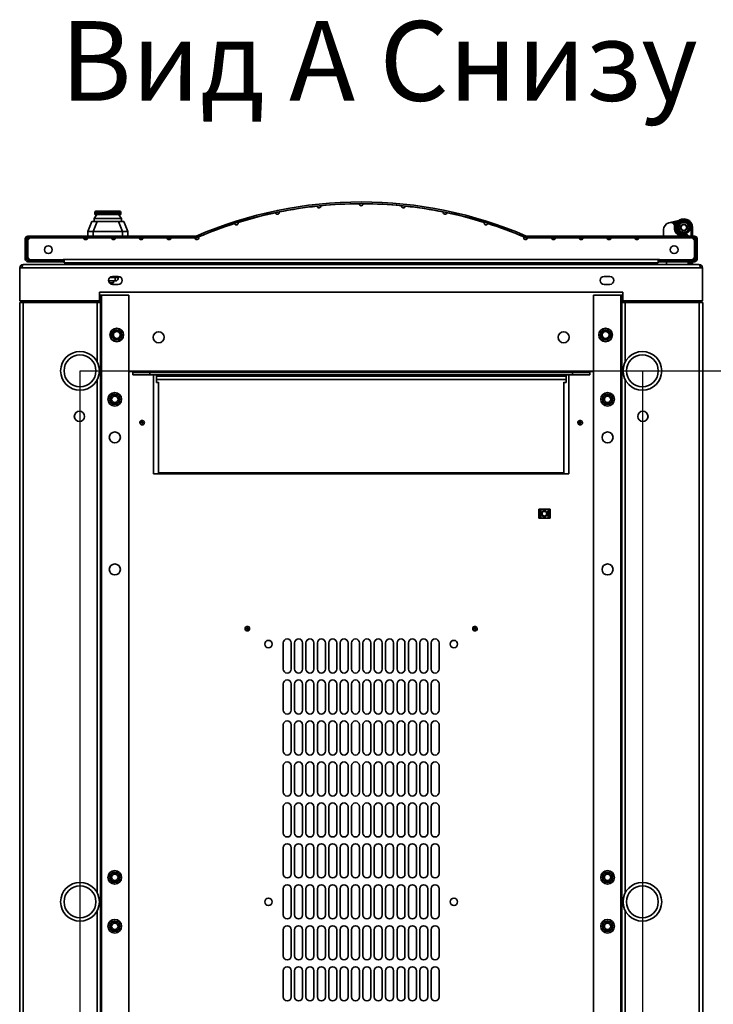
# Model space of a CAD drawing. Units: millimetres. Extents: x -4432 to -1517, y -1587 to 2863.
# Drawn here: x -4302 to -3693, y -749 to 116 of the extents above; entities that cross this region are included whole.
import ezdxf

# ---------------------------------------------------------------- set-up
doc = ezdxf.new("R2010")
doc.units = ezdxf.units.MM
doc.header["$PDSIZE"] = -1
doc.linetypes.add('SLD-Сплошная', pattern=[0])
doc.layers.add('ТЕКСТ', color=150, linetype='SLD-Сплошная')
doc.styles.add('SLDTEXTSTYLE2', font='txt')
doc.styles.add('SLDTEXTSTYLE3', font='txt', dxfattribs={"bigfont": 'bigfont'})
doc.dimstyles.new('SLDDIMSTYLE1', dxfattribs={"dimtxt": 70, "dimasz": 70, "dimexe": 0, "dimexo": 0.0625, "dimgap": 17.5, "dimtad": 2, "dimdec": 1, "dimrnd": 1e-09, "dimzin": 12, "dimdsep": 46, "dimtxsty": 'SLDTEXTSTYLE2', "dimsah": 1, "dimcen": 0.09, "dimadec": 0, "dimazin": 3, "dimtfac": 1, "dimtdec": 1, "dimtofl": 0, "dimtmove": 0, "dimatfit": 3, "dimfxl": 0, "dimfrac": 2, "dimtolj": 1, "dimtzin": 12, "dimarcsym": 0})

# ---------------------------------------------------------------- blocks, each defined once
blk = doc.blocks.new('_D_2')
at = {"layer": 'Defpoints', "color": 0}
for p in [(-4249.37, -192.36), (-4249.37, -1125.36), (-3478.54, -1125.36)]:
    blk.add_point(p, dxfattribs=at)
at = {"layer": 'ТЕКСТ', "color": 0, "lineweight": -2}
for p, q in [((-4249.31, -192.36), (-3478.54, -192.36)), ((-3478.54, -262.36), (-3478.54, -1055.36)), ((-4249.31, -1125.36), (-3478.54, -1125.36))]:
    blk.add_line(p, q, dxfattribs=at)
at = {"layer": 'ТЕКСТ', "color": 0}
for points in [[(-3490.21, -262.36), (-3466.87, -262.36), (-3478.54, -192.36)], [(-3490.21, -1055.36), (-3466.87, -1055.36), (-3478.54, -1125.36)]]:
    blk.add_solid(points, dxfattribs=at)
at = {"layer": 'ТЕКСТ', "color": 0, "insert": (-3458.54, -658.86), "char_height": 70, "attachment_point": 2, "rotation": 90, "style": 'SLDTEXTSTYLE2'}
blk.add_mtext('\\A1;933', dxfattribs=at)
blk = doc.blocks.new('_D_3')
at = {"layer": 'Defpoints', "color": 0}
for p in [(-4249.37, -192.36), (-3755.17, -192.36), (-3755.17, -1475.61)]:
    blk.add_point(p, dxfattribs=at)
at = {"layer": 'ТЕКСТ', "color": 0, "lineweight": -2}
for p, q in [((-4249.37, -192.43), (-4249.37, -1475.61)), ((-3755.17, -192.43), (-3755.17, -1475.61)), ((-4179.37, -1475.61), (-3825.17, -1475.61))]:
    blk.add_line(p, q, dxfattribs=at)
at = {"layer": 'ТЕКСТ', "color": 0}
for points in [[(-4179.37, -1463.94), (-4179.37, -1487.28), (-4249.37, -1475.61)], [(-3825.17, -1463.94), (-3825.17, -1487.28), (-3755.17, -1475.61)]]:
    blk.add_solid(points, dxfattribs=at)
at = {"layer": 'ТЕКСТ', "color": 0, "insert": (-4002.27, -1495.61), "char_height": 70, "attachment_point": 2, "style": 'SLDTEXTSTYLE2'}
blk.add_mtext('\\A1;494.2', dxfattribs=at)

msp = doc.modelspace()

# ---------------------------------------------------------------- linework, layer by layer
at = {"color": 7, "linetype": 'SLD-Сплошная', "lineweight": 35}
for p, q in [((-4234.52, -55.01), (-4236.97, -58.51)), ((-4236.97, -58.51), (-4236.97, -61.01)), ((-4212.97, -58.51), (-4236.97, -58.51)), ((-4236.02, -53.51), (-4236.47, -53.51)), ((-4236.47, -53.51), (-4236.47, -55.01)), ((-4236.47, -55.01), (-4236.02, -55.01)), ((-4236.02, -53.51), (-4236.02, -52.5)), ((-4236.02, -55.01), (-4236.02, -53.51)), ((-4236.02, -53.51), (-4234.52, -53.51)), ((-4234.52, -55.01), (-4236.02, -55.01)), ((-4234.8, -52.01), (-4233.02, -52.01)), ((-4234.52, -53.51), (-4234.52, -55.01)), ((-4215.42, -53.51), (-4234.52, -53.51)), ((-4234.52, -55.01), (-4215.42, -55.01)), ((-4233.02, -52.01), (-4216.92, -52.01)), ((-4216.92, -52.01), (-4215.15, -52.01)), ((-4215.42, -53.51), (-4215.42, -55.01)), ((-4215.42, -53.51), (-4213.92, -53.51)), ((-4215.42, -55.01), (-4212.97, -58.51)), ((-4213.92, -55.01), (-4215.42, -55.01)), ((-4213.92, -53.51), (-4213.92, -52.5)), ((-4213.92, -53.51), (-4213.92, -55.01)), ((-4213.47, -53.51), (-4213.92, -53.51)), ((-4213.92, -55.01), (-4213.47, -55.01)), ((-4213.47, -53.51), (-4213.47, -55.01)), ((-4212.97, -58.51), (-4212.97, -61.01)), ((-3730.59, -62.12), (-3723.08, -60.25)), ((-4242.47, -70.01), (-4238.97, -61.01)), ((-4238.97, -61.01), (-4234.31, -61.01)), ((-4234.31, -61.01), (-4237.81, -70.01)), ((-4234.31, -61.01), (-4224.97, -61.01)), ((-4224.97, -61.01), (-4215.64, -61.01)), ((-4212.14, -70.01), (-4215.64, -61.01)), ((-4215.64, -61.01), (-4210.97, -61.01)), ((-4210.97, -61.01), (-4207.47, -70.01)), ((-3736.52, -74.01), (-3736.52, -68.29)), ((-3731.97, -62.47), (-3730.59, -62.12)), ((-3726.99, -62.26), (-3727.71, -62.95)), ((-3726.2, -63.42), (-3727.12, -63.83)), ((-3726.99, -62.26), (-3724.58, -61.66)), ((-3726.99, -62.26), (-3726.2, -63.42)), ((-3726.2, -63.42), (-3725.92, -64.4)), ((-3719.89, -68.67), (-3720.05, -68.59)), ((-3717.39, -68.59), (-3717.62, -68.69)), ((-3711.17, -66.41), (-3712.17, -66.41)), ((-3712.17, -66.41), (-3712.17, -74.01)), ((-3711.17, -74.01), (-3711.17, -66.41)), ((-4296.07, -76.41), (-4297.47, -76.41)), ((-4297.47, -76.41), (-4297.47, -94.11)), ((-4296.07, -76.41), (-4296.07, -94.11)), ((-4293.22, -75.41), (-4295.22, -77.41)), ((-4295.22, -77.41), (-4295.22, -92.91)), ((-4295.07, -74.01), (-4295.07, -75.41)), ((-4147.68, -74.01), (-4295.07, -74.01)), ((-4295.07, -77.26), (-4295.07, -75.41)), ((-4147.68, -75.41), (-4295.07, -75.41)), ((-4293.67, -75.86), (-4293.67, -75.41)), ((-4246.09, -75.41), (-4293.22, -75.41)), ((-4221.67, -75.41), (-4242.69, -75.41)), ((-4242.47, -74.01), (-4242.47, -70.01)), ((-4237.81, -70.01), (-4242.47, -70.01)), ((-4237.81, -74.01), (-4237.81, -70.01)), ((-4237.81, -70.01), (-4212.14, -70.01)), ((-4197.25, -75.41), (-4218.27, -75.41)), ((-4212.14, -74.01), (-4212.14, -70.01)), ((-4207.47, -70.01), (-4212.14, -70.01)), ((-4207.47, -74.01), (-4207.47, -70.01)), ((-4172.84, -75.41), (-4193.85, -75.41)), ((-4148.42, -75.41), (-4169.44, -75.41)), ((-4147.68, -75.41), (-4147.68, -74.01)), ((-4147.28, -73.93), (-4146.73, -75.22)), ((-3857.71, -75.22), (-3857.16, -73.93)), ((-3856.77, -74.01), (-3856.77, -75.41)), ((-3709.37, -74.01), (-3856.77, -74.01)), ((-3709.37, -75.41), (-3856.77, -75.41)), ((-3835, -75.41), (-3856.02, -75.41)), ((-3810.59, -75.41), (-3831.6, -75.41)), ((-3786.17, -75.41), (-3807.19, -75.41)), ((-3785.97, -76.21), (-3782.97, -76.21)), ((-3785.05, -77.01), (-3783.9, -77.01)), ((-3782.8, -75.74), (-3783.03, -75.41)), ((-3761.75, -75.41), (-3782.77, -75.41)), ((-3711.22, -75.41), (-3758.35, -75.41)), ((-3724.28, -71.52), (-3724.88, -72.12)), ((-3717.32, -72.81), (-3717.1, -73.79)), ((-3709.22, -77.41), (-3711.22, -75.41)), ((-3711.17, -75.46), (-3711.17, -75.41)), ((-3710.77, -75.86), (-3710.77, -75.41)), ((-3709.37, -75.41), (-3709.37, -74.01)), ((-3709.37, -77.26), (-3709.37, -75.41)), ((-3709.22, -92.91), (-3709.22, -77.41)), ((-3706.97, -76.41), (-3708.37, -76.41)), ((-3708.37, -94.11), (-3708.37, -76.41)), ((-3706.97, -94.11), (-3706.97, -76.41)), ((-4297.47, -94.11), (-4296.07, -94.11)), ((-4295.22, -92.91), (-4293.22, -94.91)), ((-4295.07, -95.11), (-4295.07, -96.51)), ((-4295.07, -95.11), (-4263.97, -95.11)), ((-4264.22, -94.91), (-4293.22, -94.91)), ((-4264.22, -94.41), (-4263.22, -94.41)), ((-4264.22, -94.91), (-4264.22, -94.41)), ((-4263.97, -96.51), (-4263.97, -95.11)), ((-4263.22, -94.41), (-3741.22, -94.41)), ((-4263.22, -97.41), (-4263.22, -94.41)), ((-3740.22, -94.41), (-3741.22, -94.41)), ((-3741.22, -94.41), (-3741.22, -97.41)), ((-3740.47, -95.11), (-3740.47, -96.51)), ((-3740.47, -95.11), (-3709.37, -95.11)), ((-3740.22, -94.91), (-3740.22, -94.41)), ((-3711.22, -94.91), (-3740.22, -94.91)), ((-3733.92, -94.91), (-3733.92, -95.11)), ((-3726.45, -95.11), (-3727.35, -94.91)), ((-3714.67, -95.11), (-3714.67, -94.91)), ((-3713.67, -95.11), (-3713.67, -94.91)), ((-3712.17, -94.91), (-3712.17, -95.11)), ((-3711.22, -94.91), (-3709.22, -92.91)), ((-3711.17, -95.11), (-3711.17, -94.86)), ((-3709.37, -96.51), (-3709.37, -95.11)), ((-3708.37, -94.11), (-3706.97, -94.11)), ((-4302.27, -101.86), (-4300.27, -101.86)), ((-4302.27, -101.86), (-4302.27, -130.86)), ((-4300.27, -101.86), (-3704.27, -101.86)), ((-4299.27, -98.86), (-3705.27, -98.86)), ((-4295.07, -96.51), (-4263.97, -96.51)), ((-3741.22, -97.41), (-4263.22, -97.41)), ((-4253.43, -98.86), (-4250.63, -98.37)), ((-4250.55, -98.86), (-4250.63, -98.37)), ((-4249.77, -98.3), (-4242.77, -98.3)), ((-4249.77, -98.86), (-4249.77, -98.3)), ((-4242.77, -98.3), (-4242.77, -98.86)), ((-4241.78, -97.47), (-4241.77, -97.41)), ((-4241.78, -97.47), (-4237.84, -98.16)), ((-4238.02, -98.86), (-4237.84, -98.16)), ((-4237.84, -98.16), (-4237.71, -97.41)), ((-4234.57, -98.86), (-4234.57, -97.41)), ((-4231.57, -97.41), (-4231.57, -98.86)), ((-4218.57, -98.86), (-4218.57, -97.41)), ((-4215.57, -97.41), (-4215.57, -98.86)), ((-3743.92, -97.41), (-3743.92, -98.86)), ((-3740.47, -96.51), (-3709.37, -96.51)), ((-3733.92, -96.51), (-3733.92, -98.86)), ((-3714.87, -98.86), (-3714.87, -96.51)), ((-3714.67, -98.86), (-3714.67, -96.51)), ((-3713.67, -98.86), (-3713.67, -96.51)), ((-3712.17, -96.51), (-3712.17, -98.86)), ((-3711.17, -98.86), (-3711.17, -96.51)), ((-3702.27, -101.86), (-3704.27, -101.86)), ((-3702.27, -101.86), (-3702.27, -130.86)), ((-4223.27, -110.41), (-4218.57, -110.41)), ((-4215.77, -109.36), (-4220.77, -109.36)), ((-4218.57, -110.41), (-4218.57, -109.36)), ((-4215.57, -110.41), (-4218.57, -110.41)), ((-4218.57, -110.41), (-4218.57, -113.41)), ((-4215.57, -109.37), (-4215.57, -110.41)), ((-3783.77, -109.36), (-3788.77, -109.36)), ((-4218.57, -113.41), (-4224.23, -113.41)), ((-4219.97, -114.91), (-4223.61, -114.91)), ((-4222.47, -115.92), (-4222.47, -114.91)), ((-4220.77, -116.36), (-4215.77, -116.36)), ((-4219.97, -114.91), (-4219.97, -113.41)), ((-3788.77, -116.36), (-3783.77, -116.36)), ((-4232.27, -123.36), (-4232.27, -130.86)), ((-3772.27, -123.36), (-4232.27, -123.36)), ((-4232.27, -125.86), (-4231.37, -125.86)), ((-4231.37, -125.86), (-4231.37, -132.36)), ((-4230.37, -125.86), (-4231.37, -125.86)), ((-4230.37, -1191.86), (-4230.37, -125.86)), ((-4206.37, -125.86), (-4230.37, -125.86)), ((-4206.37, -1191.86), (-4206.37, -125.86)), ((-3798.17, -125.86), (-3774.17, -125.86)), ((-3798.17, -125.86), (-3798.17, -1191.86)), ((-3774.17, -125.86), (-3773.17, -125.86)), ((-3774.17, -125.86), (-3774.17, -1191.86)), ((-3773.17, -125.86), (-3772.27, -125.86)), ((-3773.17, -132.36), (-3773.17, -125.86)), ((-3772.27, -123.36), (-3772.27, -130.86)), ((-4302.37, -1185.36), (-4302.37, -132.36)), ((-4299.37, -132.36), (-4302.37, -132.36)), ((-4302.27, -130.86), (-4232.27, -130.86)), ((-4299.37, -1185.36), (-4299.37, -132.36)), ((-4234.37, -132.36), (-4299.37, -132.36)), ((-4283.03, -130.86), (-4283.03, -132.36)), ((-4268.77, -130.86), (-4270.27, -132.36)), ((-4261.27, -130.86), (-4261.27, -132.36)), ((-4257.27, -132.36), (-4257.27, -130.86)), ((-4256.67, -130.86), (-4256.67, -132.36)), ((-4231.37, -132.36), (-4234.37, -132.36)), ((-4234.37, -184.36), (-4234.37, -132.36)), ((-4233.37, -132.36), (-4233.37, -130.86)), ((-4231.37, -1185.36), (-4231.37, -132.36)), ((-3773.17, -132.36), (-3770.17, -132.36)), ((-3773.17, -132.36), (-3773.17, -1185.36)), ((-3772.27, -130.86), (-3702.27, -130.86)), ((-3771.17, -130.86), (-3771.17, -132.36)), ((-3770.17, -132.36), (-3705.17, -132.36)), ((-3770.17, -132.36), (-3770.17, -184.36)), ((-3747.87, -130.86), (-3747.87, -132.36)), ((-3747.27, -132.36), (-3747.27, -130.86)), ((-3743.27, -132.36), (-3743.27, -130.86)), ((-3734.27, -132.36), (-3735.77, -130.86)), ((-3721.51, -132.36), (-3721.51, -130.86)), ((-3705.17, -132.36), (-3705.17, -1185.36)), ((-3705.17, -132.36), (-3702.17, -132.36)), ((-3702.17, -132.36), (-3702.17, -1185.36)), ((-4206.37, -192.86), (-4203.07, -192.86)), ((-4203.07, -192.86), (-3801.47, -192.86)), ((-4203.07, -192.86), (-4203.07, -193.86)), ((-4203.07, -195.86), (-4203.07, -193.86)), ((-4203.07, -193.86), (-4188.07, -193.86)), ((-4188.07, -195.86), (-4203.07, -195.86)), ((-4188.07, -193.86), (-4188.07, -195.86)), ((-4188.07, -193.86), (-3816.47, -193.86)), ((-4188.07, -195.86), (-3816.47, -195.86)), ((-4184.77, -282.88), (-4184.77, -195.86)), ((-4182.27, -197.04), (-4182.27, -195.86)), ((-4182.27, -199.87), (-4182.27, -197.04)), ((-3822.27, -197.04), (-4182.27, -197.04)), ((-3822.27, -195.86), (-3822.27, -197.04)), ((-3822.27, -197.04), (-3822.27, -199.87)), ((-3819.77, -195.86), (-3819.77, -282.88)), ((-3816.47, -195.86), (-3816.47, -193.86)), ((-3816.47, -193.86), (-3801.47, -193.86)), ((-3801.47, -195.86), (-3816.47, -195.86)), ((-3801.47, -193.86), (-3801.47, -192.86)), ((-3801.47, -192.86), (-3798.17, -192.86)), ((-3801.47, -193.86), (-3801.47, -195.86)), ((-4234.37, -650.86), (-4234.37, -200.36)), ((-4182.27, -199.87), (-3822.27, -199.87)), ((-4182.27, -199.87), (-4182.27, -202.7)), ((-4182.27, -202.7), (-4180.27, -202.7)), ((-4180.27, -281.91), (-4180.27, -202.43)), ((-3824.27, -281.91), (-3824.27, -202.43)), ((-3824.27, -202.7), (-3822.27, -202.7)), ((-3822.27, -202.7), (-3822.27, -199.87)), ((-3770.17, -200.36), (-3770.17, -650.86)), ((-4254.27, -231.42), (-4254.27, -233.31)), ((-3750.27, -231.42), (-3750.27, -233.31)), ((-4195.35, -237.74), (-4195.35, -238.03)), ((-4194.77, -235.88), (-4195.3, -235.99)), ((-4194.35, -237.45), (-4194.6, -237.31)), ((-4194.6, -238.46), (-4194.35, -238.32)), ((-3810.35, -237.74), (-3810.35, -238.03)), ((-3809.77, -235.88), (-3810.3, -235.99)), ((-3809.35, -237.45), (-3809.6, -237.31)), ((-3809.6, -238.46), (-3809.35, -238.32)), ((-3819.77, -282.88), (-4184.77, -282.88)), ((-3824.27, -281.91), (-4180.27, -281.91)), ((-3845.47, -313.88), (-3846.27, -313.88)), ((-3846.27, -313.88), (-3846.27, -314.73)), ((-3846.27, -314.73), (-3845.47, -314.73)), ((-3846.27, -315.73), (-3846.27, -314.73)), ((-3845.47, -315.73), (-3846.27, -315.73)), ((-3846.27, -320.03), (-3846.27, -315.73)), ((-3846.27, -320.03), (-3845.47, -320.03)), ((-3846.27, -321.03), (-3846.27, -320.03)), ((-3845.47, -313.88), (-3845.47, -314.73)), ((-3844.47, -313.88), (-3845.47, -313.88)), ((-3845.47, -314.73), (-3845.47, -315.73)), ((-3845.47, -320.03), (-3845.47, -315.73)), ((-3845.47, -320.03), (-3845.47, -321.03)), ((-3844.47, -321.88), (-3844.47, -313.88)), ((-3838.07, -313.88), (-3844.47, -313.88)), ((-3838.07, -321.88), (-3838.07, -313.88)), ((-3837.07, -313.88), (-3838.07, -313.88)), ((-3836.27, -313.88), (-3837.07, -313.88)), ((-3837.07, -314.73), (-3837.07, -313.88)), ((-3837.07, -314.73), (-3836.27, -314.73)), ((-3837.07, -315.73), (-3837.07, -314.73)), ((-3836.27, -315.73), (-3837.07, -315.73)), ((-3837.07, -320.03), (-3837.07, -315.73)), ((-3837.07, -320.03), (-3836.27, -320.03)), ((-3837.07, -321.03), (-3837.07, -320.03)), ((-3836.27, -313.88), (-3836.27, -314.73)), ((-3836.27, -314.73), (-3836.27, -315.73)), ((-3836.27, -320.03), (-3836.27, -315.73)), ((-3836.27, -320.03), (-3836.27, -321.03)), ((-3845.47, -321.03), (-3846.27, -321.03)), ((-3846.27, -321.03), (-3846.27, -321.88)), ((-3845.47, -321.88), (-3846.27, -321.88)), ((-3845.47, -321.03), (-3845.47, -321.88)), ((-3844.47, -321.88), (-3845.47, -321.88)), ((-3838.07, -321.88), (-3844.47, -321.88)), ((-3837.07, -321.88), (-3838.07, -321.88)), ((-3836.27, -321.03), (-3837.07, -321.03)), ((-3837.07, -321.88), (-3837.07, -321.03)), ((-3836.27, -321.88), (-3837.07, -321.88)), ((-3836.27, -321.03), (-3836.27, -321.88)), ((-4102.92, -417.01), (-4103.39, -417.28)), ((-4102.87, -418.96), (-4102.78, -419.23)), ((-4102.02, -418.36), (-4102.3, -418.3)), ((-4101.93, -419.4), (-4101.74, -419.18)), ((-3902.81, -419.17), (-3902.62, -419.39)), ((-3902.23, -418.3), (-3902.52, -418.36)), ((-3901.77, -419.24), (-3901.67, -418.97)), ((-3900.3, -418.55), (-3900.5, -418.05)), ((-4070.77, -454.4), (-4070.77, -431.4)), ((-4063.77, -431.4), (-4063.77, -454.4)), ((-4060.77, -454.4), (-4060.77, -431.4)), ((-4053.77, -431.4), (-4053.77, -454.4)), ((-4050.77, -454.4), (-4050.77, -431.4)), ((-4043.77, -431.4), (-4043.77, -454.4)), ((-4040.77, -454.4), (-4040.77, -431.4)), ((-4033.77, -431.4), (-4033.77, -454.4)), ((-4030.77, -454.4), (-4030.77, -431.4)), ((-4023.77, -431.4), (-4023.77, -454.4)), ((-4020.77, -454.4), (-4020.77, -431.4)), ((-4013.77, -431.4), (-4013.77, -454.4)), ((-4010.77, -454.4), (-4010.77, -431.4)), ((-4003.77, -431.4), (-4003.77, -454.4)), ((-4000.77, -454.4), (-4000.77, -431.4)), ((-3993.77, -431.4), (-3993.77, -454.4)), ((-3990.77, -454.4), (-3990.77, -431.4)), ((-3983.77, -431.4), (-3983.77, -454.4)), ((-3980.77, -454.4), (-3980.77, -431.4)), ((-3973.77, -431.4), (-3973.77, -454.4)), ((-3970.77, -454.4), (-3970.77, -431.4)), ((-3963.77, -431.4), (-3963.77, -454.4)), ((-3960.77, -454.4), (-3960.77, -431.4)), ((-3953.77, -431.4), (-3953.77, -454.4)), ((-3950.77, -454.4), (-3950.77, -431.4)), ((-3943.77, -431.4), (-3943.77, -454.4)), ((-3940.77, -454.4), (-3940.77, -431.4)), ((-3933.77, -431.4), (-3933.77, -454.4)), ((-4070.77, -490.4), (-4070.77, -467.4)), ((-4063.77, -467.4), (-4063.77, -490.4)), ((-4060.77, -490.4), (-4060.77, -467.4)), ((-4053.77, -467.4), (-4053.77, -490.4)), ((-4050.77, -490.4), (-4050.77, -467.4)), ((-4043.77, -467.4), (-4043.77, -490.4)), ((-4040.77, -490.4), (-4040.77, -467.4)), ((-4033.77, -467.4), (-4033.77, -490.4)), ((-4030.77, -490.4), (-4030.77, -467.4)), ((-4023.77, -467.4), (-4023.77, -490.4)), ((-4020.77, -490.4), (-4020.77, -467.4)), ((-4013.77, -467.4), (-4013.77, -490.4)), ((-4010.77, -490.4), (-4010.77, -467.4)), ((-4003.77, -467.4), (-4003.77, -490.4)), ((-4000.77, -490.4), (-4000.77, -467.4)), ((-3993.77, -467.4), (-3993.77, -490.4)), ((-3990.77, -490.4), (-3990.77, -467.4)), ((-3983.77, -467.4), (-3983.77, -490.4)), ((-3980.77, -490.4), (-3980.77, -467.4)), ((-3973.77, -467.4), (-3973.77, -490.4)), ((-3970.77, -490.4), (-3970.77, -467.4)), ((-3963.77, -467.4), (-3963.77, -490.4)), ((-3960.77, -490.4), (-3960.77, -467.4)), ((-3953.77, -467.4), (-3953.77, -490.4)), ((-3950.77, -490.4), (-3950.77, -467.4)), ((-3943.77, -467.4), (-3943.77, -490.4)), ((-3940.77, -490.4), (-3940.77, -467.4)), ((-3933.77, -467.4), (-3933.77, -490.4)), ((-4070.77, -526.4), (-4070.77, -503.4)), ((-4063.77, -503.4), (-4063.77, -526.4)), ((-4060.77, -526.4), (-4060.77, -503.4)), ((-4053.77, -503.4), (-4053.77, -526.4)), ((-4050.77, -526.4), (-4050.77, -503.4)), ((-4043.77, -503.4), (-4043.77, -526.4)), ((-4040.77, -526.4), (-4040.77, -503.4)), ((-4033.77, -503.4), (-4033.77, -526.4)), ((-4030.77, -526.4), (-4030.77, -503.4)), ((-4023.77, -503.4), (-4023.77, -526.4)), ((-4020.77, -526.4), (-4020.77, -503.4)), ((-4013.77, -503.4), (-4013.77, -526.4)), ((-4010.77, -526.4), (-4010.77, -503.4)), ((-4003.77, -503.4), (-4003.77, -526.4)), ((-4000.77, -526.4), (-4000.77, -503.4)), ((-3993.77, -503.4), (-3993.77, -526.4)), ((-3990.77, -526.4), (-3990.77, -503.4)), ((-3983.77, -503.4), (-3983.77, -526.4)), ((-3980.77, -526.4), (-3980.77, -503.4)), ((-3973.77, -503.4), (-3973.77, -526.4)), ((-3970.77, -526.4), (-3970.77, -503.4)), ((-3963.77, -503.4), (-3963.77, -526.4)), ((-3960.77, -526.4), (-3960.77, -503.4)), ((-3953.77, -503.4), (-3953.77, -526.4)), ((-3950.77, -526.4), (-3950.77, -503.4)), ((-3943.77, -503.4), (-3943.77, -526.4)), ((-3940.77, -526.4), (-3940.77, -503.4)), ((-3933.77, -503.4), (-3933.77, -526.4)), ((-4070.77, -562.4), (-4070.77, -539.4)), ((-4063.77, -539.4), (-4063.77, -562.4)), ((-4060.77, -562.4), (-4060.77, -539.4)), ((-4053.77, -539.4), (-4053.77, -562.4)), ((-4050.77, -562.4), (-4050.77, -539.4)), ((-4043.77, -539.4), (-4043.77, -562.4)), ((-4040.77, -562.4), (-4040.77, -539.4)), ((-4033.77, -539.4), (-4033.77, -562.4)), ((-4030.77, -562.4), (-4030.77, -539.4)), ((-4023.77, -539.4), (-4023.77, -562.4)), ((-4020.77, -562.4), (-4020.77, -539.4)), ((-4013.77, -539.4), (-4013.77, -562.4)), ((-4010.77, -562.4), (-4010.77, -539.4)), ((-4003.77, -539.4), (-4003.77, -562.4)), ((-4000.77, -562.4), (-4000.77, -539.4)), ((-3993.77, -539.4), (-3993.77, -562.4)), ((-3990.77, -562.4), (-3990.77, -539.4)), ((-3983.77, -539.4), (-3983.77, -562.4)), ((-3980.77, -562.4), (-3980.77, -539.4)), ((-3973.77, -539.4), (-3973.77, -562.4)), ((-3970.77, -562.4), (-3970.77, -539.4)), ((-3963.77, -539.4), (-3963.77, -562.4)), ((-3960.77, -562.4), (-3960.77, -539.4)), ((-3953.77, -539.4), (-3953.77, -562.4)), ((-3950.77, -562.4), (-3950.77, -539.4)), ((-3943.77, -539.4), (-3943.77, -562.4)), ((-3940.77, -562.4), (-3940.77, -539.4)), ((-3933.77, -539.4), (-3933.77, -562.4)), ((-4070.77, -598.4), (-4070.77, -575.4)), ((-4063.77, -575.4), (-4063.77, -598.4)), ((-4060.77, -598.4), (-4060.77, -575.4)), ((-4053.77, -575.4), (-4053.77, -598.4)), ((-4050.77, -598.4), (-4050.77, -575.4)), ((-4043.77, -575.4), (-4043.77, -598.4)), ((-4040.77, -598.4), (-4040.77, -575.4)), ((-4033.77, -575.4), (-4033.77, -598.4)), ((-4030.77, -598.4), (-4030.77, -575.4)), ((-4023.77, -575.4), (-4023.77, -598.4)), ((-4020.77, -598.4), (-4020.77, -575.4)), ((-4013.77, -575.4), (-4013.77, -598.4)), ((-4010.77, -598.4), (-4010.77, -575.4)), ((-4003.77, -575.4), (-4003.77, -598.4)), ((-4000.77, -598.4), (-4000.77, -575.4)), ((-3993.77, -575.4), (-3993.77, -598.4)), ((-3990.77, -598.4), (-3990.77, -575.4)), ((-3983.77, -575.4), (-3983.77, -598.4)), ((-3980.77, -598.4), (-3980.77, -575.4)), ((-3973.77, -575.4), (-3973.77, -598.4)), ((-3970.77, -598.4), (-3970.77, -575.4)), ((-3963.77, -575.4), (-3963.77, -598.4)), ((-3960.77, -598.4), (-3960.77, -575.4)), ((-3953.77, -575.4), (-3953.77, -598.4)), ((-3950.77, -598.4), (-3950.77, -575.4)), ((-3943.77, -575.4), (-3943.77, -598.4)), ((-3940.77, -598.4), (-3940.77, -575.4)), ((-3933.77, -575.4), (-3933.77, -598.4)), ((-4070.77, -634.4), (-4070.77, -611.4)), ((-4063.77, -611.4), (-4063.77, -634.4)), ((-4060.77, -634.4), (-4060.77, -611.4)), ((-4053.77, -611.4), (-4053.77, -634.4)), ((-4050.77, -634.4), (-4050.77, -611.4)), ((-4043.77, -611.4), (-4043.77, -634.4)), ((-4040.77, -634.4), (-4040.77, -611.4)), ((-4033.77, -611.4), (-4033.77, -634.4)), ((-4030.77, -634.4), (-4030.77, -611.4)), ((-4023.77, -611.4), (-4023.77, -634.4)), ((-4020.77, -634.4), (-4020.77, -611.4)), ((-4013.77, -611.4), (-4013.77, -634.4)), ((-4010.77, -634.4), (-4010.77, -611.4)), ((-4003.77, -611.4), (-4003.77, -634.4)), ((-4000.77, -634.4), (-4000.77, -611.4)), ((-3993.77, -611.4), (-3993.77, -634.4)), ((-3990.77, -634.4), (-3990.77, -611.4)), ((-3983.77, -611.4), (-3983.77, -634.4)), ((-3980.77, -634.4), (-3980.77, -611.4)), ((-3973.77, -611.4), (-3973.77, -634.4)), ((-3970.77, -634.4), (-3970.77, -611.4)), ((-3963.77, -611.4), (-3963.77, -634.4)), ((-3960.77, -634.4), (-3960.77, -611.4)), ((-3953.77, -611.4), (-3953.77, -634.4)), ((-3950.77, -634.4), (-3950.77, -611.4)), ((-3943.77, -611.4), (-3943.77, -634.4)), ((-3940.77, -634.4), (-3940.77, -611.4)), ((-3933.77, -611.4), (-3933.77, -634.4)), ((-4070.77, -670.4), (-4070.77, -647.4)), ((-4063.77, -647.4), (-4063.77, -670.4)), ((-4060.77, -670.4), (-4060.77, -647.4)), ((-4053.77, -647.4), (-4053.77, -670.4)), ((-4050.77, -670.4), (-4050.77, -647.4)), ((-4043.77, -647.4), (-4043.77, -670.4)), ((-4040.77, -670.4), (-4040.77, -647.4)), ((-4033.77, -647.4), (-4033.77, -670.4)), ((-4030.77, -670.4), (-4030.77, -647.4)), ((-4023.77, -647.4), (-4023.77, -670.4)), ((-4020.77, -670.4), (-4020.77, -647.4)), ((-4013.77, -647.4), (-4013.77, -670.4)), ((-4010.77, -670.4), (-4010.77, -647.4)), ((-4003.77, -647.4), (-4003.77, -670.4)), ((-4000.77, -670.4), (-4000.77, -647.4)), ((-3993.77, -647.4), (-3993.77, -670.4)), ((-3990.77, -670.4), (-3990.77, -647.4)), ((-3983.77, -647.4), (-3983.77, -670.4)), ((-3980.77, -670.4), (-3980.77, -647.4)), ((-3973.77, -647.4), (-3973.77, -670.4)), ((-3970.77, -670.4), (-3970.77, -647.4)), ((-3963.77, -647.4), (-3963.77, -670.4)), ((-3960.77, -670.4), (-3960.77, -647.4)), ((-3953.77, -647.4), (-3953.77, -670.4)), ((-3950.77, -670.4), (-3950.77, -647.4)), ((-3943.77, -647.4), (-3943.77, -670.4)), ((-3940.77, -670.4), (-3940.77, -647.4)), ((-3933.77, -647.4), (-3933.77, -670.4)), ((-4234.37, -1117.36), (-4234.37, -666.86)), ((-3770.17, -666.86), (-3770.17, -1117.36)), ((-4070.77, -706.4), (-4070.77, -683.4)), ((-4063.77, -683.4), (-4063.77, -706.4)), ((-4060.77, -706.4), (-4060.77, -683.4)), ((-4053.77, -683.4), (-4053.77, -706.4)), ((-4050.77, -706.4), (-4050.77, -683.4)), ((-4043.77, -683.4), (-4043.77, -706.4)), ((-4040.77, -706.4), (-4040.77, -683.4)), ((-4033.77, -683.4), (-4033.77, -706.4)), ((-4030.77, -706.4), (-4030.77, -683.4)), ((-4023.77, -683.4), (-4023.77, -706.4)), ((-4020.77, -706.4), (-4020.77, -683.4)), ((-4013.77, -683.4), (-4013.77, -706.4)), ((-4010.77, -706.4), (-4010.77, -683.4)), ((-4003.77, -683.4), (-4003.77, -706.4)), ((-4000.77, -706.4), (-4000.77, -683.4)), ((-3993.77, -683.4), (-3993.77, -706.4)), ((-3990.77, -706.4), (-3990.77, -683.4)), ((-3983.77, -683.4), (-3983.77, -706.4)), ((-3980.77, -706.4), (-3980.77, -683.4)), ((-3973.77, -683.4), (-3973.77, -706.4)), ((-3970.77, -706.4), (-3970.77, -683.4)), ((-3963.77, -683.4), (-3963.77, -706.4)), ((-3960.77, -706.4), (-3960.77, -683.4)), ((-3953.77, -683.4), (-3953.77, -706.4)), ((-3950.77, -706.4), (-3950.77, -683.4)), ((-3943.77, -683.4), (-3943.77, -706.4)), ((-3940.77, -706.4), (-3940.77, -683.4)), ((-3933.77, -683.4), (-3933.77, -706.4)), ((-4070.77, -742.4), (-4070.77, -719.4)), ((-4063.77, -719.4), (-4063.77, -742.4)), ((-4060.77, -742.4), (-4060.77, -719.4)), ((-4053.77, -719.4), (-4053.77, -742.4)), ((-4050.77, -742.4), (-4050.77, -719.4)), ((-4043.77, -719.4), (-4043.77, -742.4)), ((-4040.77, -742.4), (-4040.77, -719.4)), ((-4033.77, -719.4), (-4033.77, -742.4)), ((-4030.77, -742.4), (-4030.77, -719.4)), ((-4023.77, -719.4), (-4023.77, -742.4)), ((-4020.77, -742.4), (-4020.77, -719.4)), ((-4013.77, -719.4), (-4013.77, -742.4)), ((-4010.77, -742.4), (-4010.77, -719.4)), ((-4003.77, -719.4), (-4003.77, -742.4)), ((-4000.77, -742.4), (-4000.77, -719.4)), ((-3993.77, -719.4), (-3993.77, -742.4)), ((-3990.77, -742.4), (-3990.77, -719.4)), ((-3983.77, -719.4), (-3983.77, -742.4)), ((-3980.77, -742.4), (-3980.77, -719.4)), ((-3973.77, -719.4), (-3973.77, -742.4)), ((-3970.77, -742.4), (-3970.77, -719.4)), ((-3963.77, -719.4), (-3963.77, -742.4)), ((-3960.77, -742.4), (-3960.77, -719.4)), ((-3953.77, -719.4), (-3953.77, -742.4)), ((-3950.77, -742.4), (-3950.77, -719.4)), ((-3943.77, -719.4), (-3943.77, -742.4)), ((-3940.77, -742.4), (-3940.77, -719.4)), ((-3933.77, -719.4), (-3933.77, -742.4))]:
    msp.add_line(p, q, dxfattribs=at)
at = {"color": 7, "linetype": 'SLD-Сплошная', "lineweight": 35, "flags": 128}
for points in [[(-3720.05, -64.24), (-3719.42, -63.96), (-3719.41, -63.96)], [(-3717.85, -64.02), (-3717.71, -64.07), (-3717.39, -64.24)], [(-4264.01, -94.41), (-4264.14, -94.51), (-4264.22, -94.56)], [(-3740.22, -94.56), (-3740.3, -94.51), (-3740.44, -94.41)], [(-3724.02, -95.11), (-3724.59, -94.98), (-3724.85, -94.91)], [(-4196.03, -239.41), (-4195.58, -239.69), (-4195.14, -239.82), (-4194.37, -239.78), (-4194.02, -239.67), (-4193.62, -239.44), (-4193.08, -238.85), (-4192.84, -238.3), (-4192.8, -237.72), (-4192.94, -237.17), (-4193.23, -236.7), (-4193.49, -236.43), (-4193.9, -236.16), (-4194.35, -235.99), (-4194.73, -235.94), (-4195.32, -235.99), (-4195.82, -236.21), (-4196.22, -236.55), (-4196.53, -237.06), (-4196.68, -237.59), (-4196.64, -238.38), (-4196.39, -238.99), (-4196.03, -239.41)], [(-4195.92, -236.29), (-4196.19, -236.47), (-4196.5, -236.88)], [(-4192.82, -237.65), (-4192.92, -237.12), (-4193.04, -236.88)], [(-4193.04, -238.88), (-4192.92, -238.65), (-4192.86, -238.35)], [(-3811.03, -239.41), (-3810.58, -239.69), (-3810.14, -239.82), (-3809.37, -239.78), (-3809.02, -239.67), (-3808.62, -239.44), (-3808.08, -238.85), (-3807.84, -238.3), (-3807.8, -237.72), (-3807.94, -237.17), (-3808.23, -236.7), (-3808.49, -236.43), (-3808.9, -236.16), (-3809.35, -235.99), (-3809.73, -235.94), (-3810.32, -235.99), (-3810.82, -236.21), (-3811.22, -236.55), (-3811.53, -237.06), (-3811.68, -237.59), (-3811.64, -238.38), (-3811.39, -238.99), (-3811.03, -239.41)], [(-3810.92, -236.29), (-3811.19, -236.47), (-3811.5, -236.88)], [(-3807.82, -237.65), (-3807.92, -237.12), (-3808.04, -236.88)], [(-3808.04, -238.88), (-3807.92, -238.65), (-3807.86, -238.35)], [(-4103.88, -417.78), (-4104.07, -418.03), (-4104.23, -418.52)], [(-4102.96, -420.76), (-4102.44, -420.87), (-4101.99, -420.85), (-4101.27, -420.57), (-4100.98, -420.34), (-4100.68, -420), (-4100.35, -419.26), (-4100.31, -418.67), (-4100.46, -418.1), (-4100.77, -417.64), (-4101.2, -417.28), (-4101.54, -417.11), (-4102.01, -416.99), (-4102.49, -416.98), (-4102.87, -417.05), (-4103.41, -417.29), (-4103.81, -417.66), (-4104.08, -418.12), (-4104.2, -418.7), (-4104.18, -419.25), (-4103.88, -419.99), (-4103.44, -420.48), (-4102.96, -420.76)], [(-4100.5, -418.04), (-4100.77, -417.58), (-4100.96, -417.39)], [(-4100.31, -419.28), (-4100.28, -419.03), (-4100.32, -418.72)], [(-3903.99, -417.94), (-3904.19, -418.43), (-3904.24, -418.88), (-3904.07, -419.63), (-3903.89, -419.96), (-3903.6, -420.31), (-3902.92, -420.74), (-3902.34, -420.88), (-3901.76, -420.82), (-3901.25, -420.58), (-3900.84, -420.21), (-3900.61, -419.9), (-3900.42, -419.46), (-3900.33, -418.98), (-3900.35, -418.6), (-3900.51, -418.03), (-3900.8, -417.58), (-3901.22, -417.24), (-3901.78, -417.03), (-3902.31, -416.97), (-3903.09, -417.15), (-3903.65, -417.51), (-3903.99, -417.94)], [(-3902.95, -420.79), (-3902.7, -420.86), (-3902.39, -420.86)], [(-3901.69, -420.78), (-3901.19, -420.59), (-3900.98, -420.43)], [(-3900.91, -417.49), (-3901.13, -417.26), (-3901.59, -417.02)]]:
    msp.add_lwpolyline(points, dxfattribs=at)
at = {"color": 7, "linetype": 'SLD-Сплошная', "lineweight": 35}
for centre, radius in [((-3718.72, -66.41), 5.6), ((-3718.72, -66.41), 4.6), ((-3718.72, -66.41), 3.05), ((-3718.72, -66.41), 2.55), ((-4277.22, -85.91), 3.45), ((-3727.22, -85.91), 3.45), ((-4217.07, -160.86), 6), ((-3787.47, -160.86), 6), ((-4217.07, -160.86), 4.55), ((-4217.07, -160.86), 4.05), ((-4217.07, -160.86), 3), ((-4180.27, -162.86), 4.85), ((-3824.27, -162.86), 4.85), ((-3787.47, -160.86), 4.55), ((-3787.47, -160.86), 4.05), ((-3787.47, -160.86), 3), ((-4249.37, -192.36), 17), ((-4249.37, -192.36), 14), ((-3755.17, -192.36), 17), ((-3755.17, -192.36), 14), ((-4218.77, -217.36), 6), ((-4218.77, -217.36), 4.55), ((-4218.77, -217.36), 4.05), ((-4218.77, -217.36), 2.8), ((-3785.77, -217.36), 6), ((-3785.77, -217.36), 4.55), ((-3785.77, -217.36), 4.05), ((-3785.77, -217.36), 2.8), ((-4249.87, -232.36), 4.5), ((-3754.67, -232.36), 4.5), ((-4218.77, -250.86), 4.85), ((-3785.77, -250.86), 4.85), ((-3841.27, -317.88), 2.6), ((-3841.27, -317.88), 2.04), ((-4218.77, -366.86), 4.85), ((-3785.77, -366.86), 4.85), ((-4083.77, -432.4), 3.25), ((-3920.77, -432.4), 3.25), ((-4218.77, -637.36), 6), ((-3785.77, -637.36), 6), ((-4218.77, -637.36), 4.55), ((-4218.77, -637.36), 4.05), ((-4218.77, -637.36), 2.8), ((-3785.77, -637.36), 4.55), ((-3785.77, -637.36), 4.05), ((-3785.77, -637.36), 2.8), ((-4249.37, -658.86), 17), ((-4249.37, -658.86), 14), ((-3755.17, -658.86), 17), ((-3755.17, -658.86), 14), ((-4083.77, -658.9), 3.25), ((-3920.77, -658.9), 3.25), ((-4218.77, -680.36), 6), ((-3785.77, -680.36), 6), ((-4218.77, -680.36), 4.55), ((-4218.77, -680.36), 4.05), ((-4218.77, -680.36), 2.8), ((-3785.77, -680.36), 4.55), ((-3785.77, -680.36), 4.05), ((-3785.77, -680.36), 2.8)]:
    msp.add_circle(centre, radius, dxfattribs=at)
for centre, radius, start, end in [((-4002.22, -410.64), 366.63, 66.69261, 113.30739), ((-4002.22, -410.64), 365.23, 66.69261, 113.30739), ((-4002.22, -410.59), 365, 96.09724, 101.3939), ((-4039.3, -47.48), 1.7, 185.96381, 5.69695), ((-4002.22, -410.59), 365, 90.26686, 95.56352), ((-4002.22, -45.59), 1.7, 180.13343, 359.86657), ((-4002.22, -410.59), 365, 84.43648, 89.73314), ((-3965.14, -47.48), 1.7, 174.30305, 354.03619), ((-4002.22, -410.59), 365, 78.6061, 83.90276), ((-4234.8, -53.8), 1.78, 89.97834, 133.25229), ((-4233.02, -53.51), 1.5, 90, 180), ((-4216.92, -53.51), 1.5, 0, 90), ((-4215.14, -53.8), 1.78, 46.74771, 90.02166), ((-4002.22, -410.59), 365, 101.92762, 107.22428), ((-4075.99, -53.13), 1.7, 191.79419, 11.52733), ((-3928.45, -53.13), 1.7, 168.47267, 348.20581), ((-4002.22, -410.59), 365, 72.77572, 78.07238), ((-3718.72, -66.41), 7.55, 360, 282.39556), ((-3718.72, -66.41), 6.55, 360, 282.39556), ((-4002.22, -410.59), 365, 107.758, 113.05466), ((-4111.93, -62.47), 1.7, 197.62457, 17.35771), ((-3892.52, -62.47), 1.7, 162.64229, 342.37543), ((-4002.22, -410.59), 365, 66.94534, 72.242), ((-3730.52, -68.29), 6, 104, 180), ((-3729.86, -65.03), 3, 23.77368, 104), ((-3728.78, -66.47), 4.58, 66.91964, 104.92963), ((-3730.78, -65.44), 4, 353.53202, 23.77368), ((-3719.92, -67.18), 7, 169.38091, 237.65438), ((-3755.41, -255.29), 191.55, 81.11154, 81.41084), ((-3718.59, -67.4), 1.57, 265.13021, 294.43376), ((-4295.07, -76.41), 2.4, 90, 180), ((-4295.07, -76.41), 1, 90, 180), ((-4244.39, -75.41), 1.7, 180, 0), ((-4219.97, -75.41), 1.7, 180, 0), ((-4195.55, -75.41), 1.7, 180, 0), ((-4171.14, -75.41), 1.7, 180, 0), ((-4146.72, -75.41), 1.7, 180, 23.18809), ((-4147.68, -73.01), 1, 270, 293.30739), ((-4147.68, -73.01), 2.4, 270, 293.30739), ((-3857.72, -75.41), 1.7, 156.81191, 0), ((-3856.77, -73.01), 2.4, 246.69261, 270), ((-3856.77, -73.01), 1, 246.69261, 270), ((-3833.3, -75.41), 1.7, 180, 0), ((-3808.89, -75.41), 1.7, 180, 0), ((-3784.47, -75.41), 1.7, 180, 0), ((-3760.05, -75.41), 1.7, 180, 0), ((-3723.94, -73.51), 0.5, 270, 57.65438), ((-3717.6, -76.16), 6.8, 146.73895, 153.19883), ((-3723.57, -73.4), 1.14, 327.2159, 29.29872), ((-3716.62, -75.59), 2.86, 33.3534, 103.97744), ((-3716.67, -75.74), 2, 59.7334, 102.39556), ((-3709.37, -76.41), 2.4, 0, 90), ((-3709.37, -76.41), 1, 0, 90), ((-4295.07, -94.11), 2.4, 180, 270), ((-4295.07, -94.11), 1, 180, 270), ((-4292.67, -92.51), 2.4, 195.36026, 254.63974), ((-3711.77, -92.51), 2.4, 285.36026, 344.63974), ((-3709.37, -94.11), 2.4, 270, 360), ((-3709.37, -94.11), 1, 270, 360), ((-4299.27, -101.86), 3, 90, 180), ((-4249.77, -103.3), 5, 90, 100), ((-4242.77, -97.3), 1, 270, 350), ((-3705.27, -101.86), 3, 0, 90), ((-4220.77, -112.86), 3.5, 90, 270), ((-4218.57, -110.41), 3, 270, 360), ((-4215.77, -112.86), 3.5, 270, 90), ((-3788.77, -112.86), 3.5, 90, 270), ((-3783.77, -112.86), 3.5, 270, 90), ((-4194.77, -237.88), 2, 150.00001, 209.99999), ((-4194.77, -237.88), 2, 209.99999, 270), ((-4194.85, -237.74), 0.5, 60, 180), ((-4194.85, -238.03), 0.5, 180, 300), ((-4194.77, -237.88), 2, 29.99999, 90), ((-4194.77, -237.88), 2, 270, 330.00001), ((-4194.6, -237.88), 0.5, 300, 60), ((-3809.77, -237.88), 2, 150.00001, 209.99999), ((-3809.77, -237.88), 2, 209.99999, 270), ((-3809.85, -237.74), 0.5, 60, 180), ((-3809.85, -238.03), 0.5, 180, 300), ((-3809.77, -237.88), 2, 29.99999, 90), ((-3809.77, -237.88), 2, 270, 330.00001), ((-3809.6, -237.88), 0.5, 300, 60), ((-4102.27, -418.9), 2, 169.03882, 229.03879), ((-4102.27, -418.9), 2, 229.03879, 289.0388), ((-4102.27, -418.9), 2, 49.03879, 109.0388), ((-4102.4, -418.8), 0.5, 79.0388, 199.0388), ((-4102.3, -419.07), 0.5, 199.0388, 319.0388), ((-4102.11, -418.85), 0.5, 319.0388, 79.0388), ((-4102.27, -418.9), 2, 289.0388, 349.03882), ((-3902.27, -418.9), 2, 130.16038, 190.1604), ((-3902.27, -418.9), 2, 190.1604, 250.16041), ((-3902.27, -418.9), 2, 70.16041, 130.16038), ((-3902.43, -418.85), 0.5, 100.1604, 220.1604), ((-3902.24, -419.07), 0.5, 220.1604, 340.1604), ((-3902.14, -418.8), 0.5, 340.1604, 100.1604), ((-3902.27, -418.9), 2, 310.16038, 10.1604), ((-4067.27, -431.4), 3.5, 0, 180), ((-4057.27, -431.4), 3.5, 0, 180), ((-4047.27, -431.4), 3.5, 0, 180), ((-4037.27, -431.4), 3.5, 0, 180), ((-4027.27, -431.4), 3.5, 0, 180), ((-4017.27, -431.4), 3.5, 0, 180), ((-4007.27, -431.4), 3.5, 0, 180), ((-3997.27, -431.4), 3.5, 0, 180), ((-3987.27, -431.4), 3.5, 0, 180), ((-3977.27, -431.4), 3.5, 0, 180), ((-3967.27, -431.4), 3.5, 0, 180), ((-3957.27, -431.4), 3.5, 0, 180), ((-3947.27, -431.4), 3.5, 0, 180), ((-3937.27, -431.4), 3.5, 0, 180), ((-4067.27, -454.4), 3.5, 180, 0), ((-4057.27, -454.4), 3.5, 180, 0), ((-4047.27, -454.4), 3.5, 180, 0), ((-4037.27, -454.4), 3.5, 180, 0), ((-4027.27, -454.4), 3.5, 180, 0), ((-4017.27, -454.4), 3.5, 180, 0), ((-4007.27, -454.4), 3.5, 180, 0), ((-3997.27, -454.4), 3.5, 180, 0), ((-3987.27, -454.4), 3.5, 180, 0), ((-3977.27, -454.4), 3.5, 180, 0), ((-3967.27, -454.4), 3.5, 180, 0), ((-3957.27, -454.4), 3.5, 180, 0), ((-3947.27, -454.4), 3.5, 180, 0), ((-3937.27, -454.4), 3.5, 180, 0), ((-4067.27, -467.4), 3.5, 0, 180), ((-4057.27, -467.4), 3.5, 0, 180), ((-4047.27, -467.4), 3.5, 0, 180), ((-4037.27, -467.4), 3.5, 0, 180), ((-4027.27, -467.4), 3.5, 0, 180), ((-4017.27, -467.4), 3.5, 0, 180), ((-4007.27, -467.4), 3.5, 0, 180), ((-3997.27, -467.4), 3.5, 0, 180), ((-3987.27, -467.4), 3.5, 0, 180), ((-3977.27, -467.4), 3.5, 0, 180), ((-3967.27, -467.4), 3.5, 0, 180), ((-3957.27, -467.4), 3.5, 0, 180), ((-3947.27, -467.4), 3.5, 0, 180), ((-3937.27, -467.4), 3.5, 0, 180), ((-4067.27, -490.4), 3.5, 180, 0), ((-4057.27, -490.4), 3.5, 180, 0), ((-4047.27, -490.4), 3.5, 180, 0), ((-4037.27, -490.4), 3.5, 180, 0), ((-4027.27, -490.4), 3.5, 180, 0), ((-4017.27, -490.4), 3.5, 180, 0), ((-4007.27, -490.4), 3.5, 180, 0), ((-3997.27, -490.4), 3.5, 180, 0), ((-3987.27, -490.4), 3.5, 180, 0), ((-3977.27, -490.4), 3.5, 180, 0), ((-3967.27, -490.4), 3.5, 180, 0), ((-3957.27, -490.4), 3.5, 180, 0), ((-3947.27, -490.4), 3.5, 180, 0), ((-3937.27, -490.4), 3.5, 180, 0), ((-4067.27, -503.4), 3.5, 0, 180), ((-4057.27, -503.4), 3.5, 0, 180), ((-4047.27, -503.4), 3.5, 0, 180), ((-4037.27, -503.4), 3.5, 0, 180), ((-4027.27, -503.4), 3.5, 0, 180), ((-4017.27, -503.4), 3.5, 0, 180), ((-4007.27, -503.4), 3.5, 0, 180), ((-3997.27, -503.4), 3.5, 0, 180), ((-3987.27, -503.4), 3.5, 0, 180), ((-3977.27, -503.4), 3.5, 0, 180), ((-3967.27, -503.4), 3.5, 0, 180), ((-3957.27, -503.4), 3.5, 0, 180), ((-3947.27, -503.4), 3.5, 0, 180), ((-3937.27, -503.4), 3.5, 0, 180), ((-4067.27, -526.4), 3.5, 180, 0), ((-4057.27, -526.4), 3.5, 180, 360), ((-4047.27, -526.4), 3.5, 180, 0), ((-4037.27, -526.4), 3.5, 180, 0), ((-4027.27, -526.4), 3.5, 180, 0), ((-4017.27, -526.4), 3.5, 180, 0), ((-4007.27, -526.4), 3.5, 180, 0), ((-3997.27, -526.4), 3.5, 180, 0), ((-3987.27, -526.4), 3.5, 180, 0), ((-3977.27, -526.4), 3.5, 180, 0), ((-3967.27, -526.4), 3.5, 180, 0), ((-3957.27, -526.4), 3.5, 180, 0), ((-3947.27, -526.4), 3.5, 180, 0), ((-3937.27, -526.4), 3.5, 180, 0), ((-4067.27, -539.4), 3.5, 0, 180), ((-4057.27, -539.4), 3.5, 0, 180), ((-4047.27, -539.4), 3.5, 0, 180), ((-4037.27, -539.4), 3.5, 0, 180), ((-4027.27, -539.4), 3.5, 0, 180), ((-4017.27, -539.4), 3.5, 0, 180), ((-4007.27, -539.4), 3.5, 0, 180), ((-3997.27, -539.4), 3.5, 0, 180), ((-3987.27, -539.4), 3.5, 0, 180), ((-3977.27, -539.4), 3.5, 0, 180), ((-3967.27, -539.4), 3.5, 0, 180), ((-3957.27, -539.4), 3.5, 0, 180), ((-3947.27, -539.4), 3.5, 0, 180), ((-3937.27, -539.4), 3.5, 0, 180), ((-4067.27, -562.4), 3.5, 180, 360), ((-4057.27, -562.4), 3.5, 180, 0), ((-4047.27, -562.4), 3.5, 180, 0), ((-4037.27, -562.4), 3.5, 180, 0), ((-4027.27, -562.4), 3.5, 180, 0), ((-4017.27, -562.4), 3.5, 180, 0), ((-4007.27, -562.4), 3.5, 180, 0), ((-3997.27, -562.4), 3.5, 180, 0), ((-3987.27, -562.4), 3.5, 180, 0), ((-3977.27, -562.4), 3.5, 180, 360), ((-3967.27, -562.4), 3.5, 180, 0), ((-3957.27, -562.4), 3.5, 180, 0), ((-3947.27, -562.4), 3.5, 180, 0), ((-3937.27, -562.4), 3.5, 180, 0), ((-4067.27, -575.4), 3.5, 0, 180), ((-4057.27, -575.4), 3.5, 0, 180), ((-4047.27, -575.4), 3.5, 0, 180), ((-4037.27, -575.4), 3.5, 0, 180), ((-4027.27, -575.4), 3.5, 0, 180), ((-4017.27, -575.4), 3.5, 0, 180), ((-4007.27, -575.4), 3.5, 0, 180), ((-3997.27, -575.4), 3.5, 0, 180), ((-3987.27, -575.4), 3.5, 0, 180), ((-3977.27, -575.4), 3.5, 360, 180), ((-3967.27, -575.4), 3.5, 0, 180), ((-3957.27, -575.4), 3.5, 0, 180), ((-3947.27, -575.4), 3.5, 0, 180), ((-3937.27, -575.4), 3.5, 0, 180), ((-4067.27, -598.4), 3.5, 180, 0), ((-4057.27, -598.4), 3.5, 180, 0), ((-4047.27, -598.4), 3.5, 180, 0), ((-4037.27, -598.4), 3.5, 180, 0), ((-4027.27, -598.4), 3.5, 180, 0), ((-4017.27, -598.4), 3.5, 180, 0), ((-4007.27, -598.4), 3.5, 180, 0), ((-3997.27, -598.4), 3.5, 180, 0), ((-3987.27, -598.4), 3.5, 180, 0), ((-3977.27, -598.4), 3.5, 180, 0), ((-3967.27, -598.4), 3.5, 180, 0), ((-3957.27, -598.4), 3.5, 180, 0), ((-3947.27, -598.4), 3.5, 180, 0), ((-3937.27, -598.4), 3.5, 180, 0), ((-4067.27, -611.4), 3.5, 0, 180), ((-4057.27, -611.4), 3.5, 0, 180), ((-4047.27, -611.4), 3.5, 0, 180), ((-4037.27, -611.4), 3.5, 0, 180), ((-4027.27, -611.4), 3.5, 360, 180), ((-4017.27, -611.4), 3.5, 0, 180), ((-4007.27, -611.4), 3.5, 0, 180), ((-3997.27, -611.4), 3.5, 0, 180), ((-3987.27, -611.4), 3.5, 0, 180), ((-3977.27, -611.4), 3.5, 0, 180), ((-3967.27, -611.4), 3.5, 0, 180), ((-3957.27, -611.4), 3.5, 0, 180), ((-3947.27, -611.4), 3.5, 360, 180), ((-3937.27, -611.4), 3.5, 0, 180), ((-4067.27, -634.4), 3.5, 180, 0), ((-4057.27, -634.4), 3.5, 180, 0), ((-4047.27, -634.4), 3.5, 180, 0), ((-4037.27, -634.4), 3.5, 180, 0), ((-4027.27, -634.4), 3.5, 180, 0), ((-4017.27, -634.4), 3.5, 180, 0), ((-4007.27, -634.4), 3.5, 180, 0), ((-3997.27, -634.4), 3.5, 180, 0), ((-3987.27, -634.4), 3.5, 180, 0), ((-3977.27, -634.4), 3.5, 180, 0), ((-3967.27, -634.4), 3.5, 180, 0), ((-3957.27, -634.4), 3.5, 180, 0), ((-3947.27, -634.4), 3.5, 180, 0), ((-3937.27, -634.4), 3.5, 180, 0), ((-4067.27, -647.4), 3.5, 0, 180), ((-4057.27, -647.4), 3.5, 0, 180), ((-4047.27, -647.4), 3.5, 0, 180), ((-4037.27, -647.4), 3.5, 0, 180), ((-4027.27, -647.4), 3.5, 0, 180), ((-4017.27, -647.4), 3.5, 0, 180), ((-4007.27, -647.4), 3.5, 0, 180), ((-3997.27, -647.4), 3.5, 0, 180), ((-3987.27, -647.4), 3.5, 0, 180), ((-3977.27, -647.4), 3.5, 0, 180), ((-3967.27, -647.4), 3.5, 0, 180), ((-3957.27, -647.4), 3.5, 0, 180), ((-3947.27, -647.4), 3.5, 0, 180), ((-3937.27, -647.4), 3.5, 0, 180), ((-4067.27, -670.4), 3.5, 180, 0), ((-4057.27, -670.4), 3.5, 180, 0), ((-4047.27, -670.4), 3.5, 180, 0), ((-4037.27, -670.4), 3.5, 180, 0), ((-4027.27, -670.4), 3.5, 180, 0), ((-4017.27, -670.4), 3.5, 180, 0), ((-4007.27, -670.4), 3.5, 180, 0), ((-3997.27, -670.4), 3.5, 180, 0), ((-3987.27, -670.4), 3.5, 180, 0), ((-3977.27, -670.4), 3.5, 180, 0), ((-3967.27, -670.4), 3.5, 180, 0), ((-3957.27, -670.4), 3.5, 180, 0), ((-3947.27, -670.4), 3.5, 180, 0), ((-3937.27, -670.4), 3.5, 180, 0), ((-4067.27, -683.4), 3.5, 0, 180), ((-4057.27, -683.4), 3.5, 0, 180), ((-4047.27, -683.4), 3.5, 0, 180), ((-4037.27, -683.4), 3.5, 0, 180), ((-4027.27, -683.4), 3.5, 0, 180), ((-4017.27, -683.4), 3.5, 0, 180), ((-4007.27, -683.4), 3.5, 0, 180), ((-3997.27, -683.4), 3.5, 0, 180), ((-3987.27, -683.4), 3.5, 0, 180), ((-3977.27, -683.4), 3.5, 0, 180), ((-3967.27, -683.4), 3.5, 0, 180), ((-3957.27, -683.4), 3.5, 0, 180), ((-3947.27, -683.4), 3.5, 0, 180), ((-3937.27, -683.4), 3.5, 0, 180), ((-4067.27, -706.4), 3.5, 180, 0), ((-4057.27, -706.4), 3.5, 180, 0), ((-4047.27, -706.4), 3.5, 180, 0), ((-4037.27, -706.4), 3.5, 180, 0), ((-4027.27, -706.4), 3.5, 180, 0), ((-4017.27, -706.4), 3.5, 180, 0), ((-4007.27, -706.4), 3.5, 180, 0), ((-3997.27, -706.4), 3.5, 180, 0), ((-3987.27, -706.4), 3.5, 180, 0), ((-3977.27, -706.4), 3.5, 180, 0), ((-3967.27, -706.4), 3.5, 180, 360), ((-3957.27, -706.4), 3.5, 180, 0), ((-3947.27, -706.4), 3.5, 180, 0), ((-3937.27, -706.4), 3.5, 180, 0), ((-4067.27, -719.4), 3.5, 0, 180), ((-4057.27, -719.4), 3.5, 0, 180), ((-4047.27, -719.4), 3.5, 0, 180), ((-4037.27, -719.4), 3.5, 0, 180), ((-4027.27, -719.4), 3.5, 0, 180), ((-4017.27, -719.4), 3.5, 0, 180), ((-4007.27, -719.4), 3.5, 0, 180), ((-3997.27, -719.4), 3.5, 0, 180), ((-3987.27, -719.4), 3.5, 0, 180), ((-3977.27, -719.4), 3.5, 0, 180), ((-3967.27, -719.4), 3.5, 0, 180), ((-3957.27, -719.4), 3.5, 0, 180), ((-3947.27, -719.4), 3.5, 0, 180), ((-3937.27, -719.4), 3.5, 0, 180), ((-4067.27, -742.4), 3.5, 180, 0), ((-4057.27, -742.4), 3.5, 180, 0), ((-4047.27, -742.4), 3.5, 180, 0), ((-4037.27, -742.4), 3.5, 180, 0), ((-4027.27, -742.4), 3.5, 180, 0), ((-4017.27, -742.4), 3.5, 180, 0), ((-4007.27, -742.4), 3.5, 180, 360), ((-3997.27, -742.4), 3.5, 180, 0), ((-3987.27, -742.4), 3.5, 180, 0), ((-3977.27, -742.4), 3.5, 180, 0), ((-3967.27, -742.4), 3.5, 180, 0), ((-3957.27, -742.4), 3.5, 180, 0), ((-3947.27, -742.4), 3.5, 180, 0), ((-3937.27, -742.4), 3.5, 180, 0)]:
    msp.add_arc(centre, radius, start, end, dxfattribs=at)
for centre, major_axis, ratio, start_param, end_param in [((-4234.76, -53.51), (1.71, 0), 0.878372, 2.398032, 3.141593), ((-4215.18, -53.51), (1.71, 0), 0.878372, 0, 0.743561), ((-4299.27, -101.86), (0, 3), 0.333333, 0, 1.570796), ((-3705.27, -101.86), (0, 3), 0.333333, 4.712389, 6.283185)]:
    msp.add_ellipse(centre, major_axis=major_axis, ratio=ratio, start_param=start_param, end_param=end_param, dxfattribs=at)

# ---------------------------------------------------------------- texts
at = {"layer": 'ТЕКСТ', "insert": (-3986.63, 114.9), "char_height": 70, "attachment_point": 2, "style": 'SLDTEXTSTYLE3'}
msp.add_mtext('Вид А Снизу', dxfattribs=at)

# ---------------------------------------------------------------- dimensions: what is measured, and where the dimension line sits
at = {"layer": 'ТЕКСТ'}
for base, p2, angle, picture, middle in [((-3478.54, -1125.36), (-4249.37, -1125.36), 90, '_D_2', (-3478.54, -658.86)), ((-3755.17, -1475.61), (-3755.17, -192.36), 0, '_D_3', (-4002.27, -1475.61))]:
    dim = msp.add_linear_dim(base=base, p1=(-4249.37, -192.36), p2=p2, angle=angle, dimstyle='SLDDIMSTYLE1', override={"dimgap": 20}, dxfattribs=at)
    dim.commit()
    dim.dimension.update_dxf_attribs({"geometry": picture, "text_midpoint": middle, "dimtype": 160})

doc.saveas('drawing.dxf')
